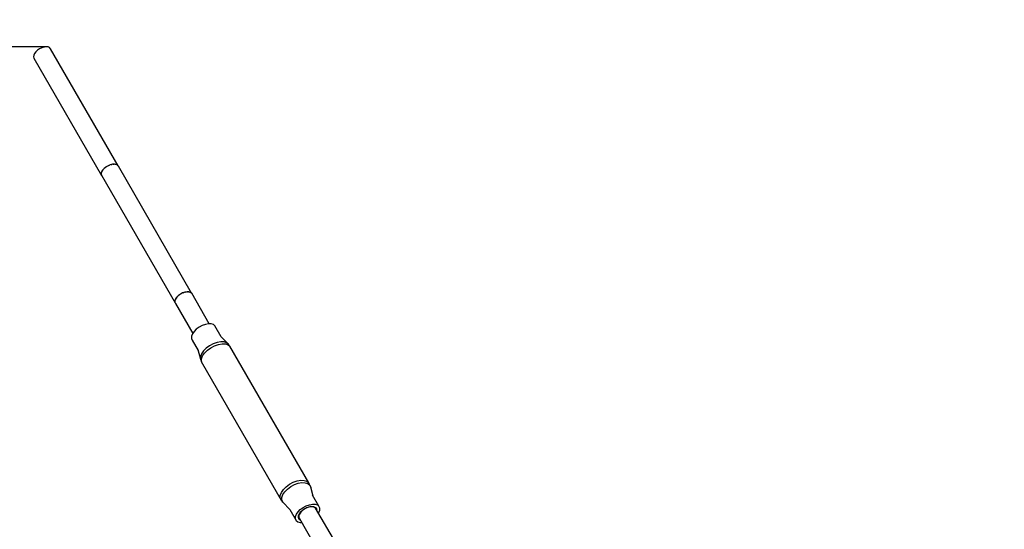
# Model space of a CAD drawing. Units: millimetres. Extents: x 99183 to 111331, y 37542 to 50037.
# Drawn here: x 103245 to 104272, y 46411 to 46942 of the extents above; entities that cross this region are included whole.
import ezdxf

# ---------------------------------------------------------------- set-up
doc = ezdxf.new("R2010")
doc.units = ezdxf.units.MM
doc.layers.add('Dimension', color=7, linetype='Continuous')
doc.layers.add('Safety Area', color=4, linetype='Continuous', lineweight=25)
doc.dimstyles.new('Standard$0', dxfattribs={"dimtxt": 0.18, "dimasz": 0.18, "dimexe": 0.18, "dimexo": 0.0625, "dimgap": 0.09, "dimtad": 0, "dimtih": 1, "dimtoh": 1, "dimdec": 4, "dimzin": 0, "dimdsep": 46, "dimtxsty": 'Standard', "dimcen": 0.09, "dimadec": 0, "dimazin": 0, "dimtfac": 1, "dimtdec": 4, "dimtofl": 0, "dimtmove": 0, "dimatfit": 3, "dimfxl": 1, "dimtolj": 1, "dimtzin": 0, "dimarcsym": 0})

# ---------------------------------------------------------------- blocks, each defined once
blk = doc.blocks.new('*D9')
at = {"layer": 'DEFPOINTS', "color": 0}
for p in [(103272.3, 46913.7), (99637, 39971.6), (103272.3, 39971.6)]:
    blk.add_point(p, dxfattribs=at)
at = {"layer": 'Dimension', "color": 0, "linetype": 'ByBlock', "lineweight": -2}
for p, q in [((103272.2, 46913.7), (99636.8, 46913.7)), ((99637, 46813.7), (99637, 43592.7)), ((99637, 40071.6), (99637, 43292.6)), ((103272.2, 39971.6), (99636.8, 39971.6))]:
    blk.add_line(p, q, dxfattribs=at)
at = {"layer": 'Dimension', "color": 0}
for points in [[(99620.3, 46813.7), (99653.7, 46813.7), (99637, 46913.7)], [(99620.3, 40071.6), (99653.7, 40071.6), (99637, 39971.6)]]:
    blk.add_solid(points, dxfattribs=at)
at = {"layer": 'Dimension', "color": 0, "insert": (99637, 43442.6), "char_height": 300, "attachment_point": 5}
blk.add_mtext('\\A1;6942', dxfattribs=at)

msp = doc.modelspace()

# ---------------------------------------------------------------- linework, layer by layer
for p, q in [((103261.4, 46908.4), (103260, 46906.6)), ((103263.2, 46910.1), (103261.4, 46908.4)), ((103265.3, 46911.5), (103263.2, 46910.1)), ((103267.7, 46912.6), (103265.3, 46911.5)), ((103270, 46913.4), (103267.7, 46912.6)), ((103272.3, 46913.7), (103270, 46913.4)), ((103274.2, 46913.5), (103272.3, 46913.7)), ((103275.7, 46912.8), (103274.2, 46913.5)), ((103276.8, 46911.7), (103275.7, 46912.8)), ((103347.3, 46789.5), (103276.8, 46911.7)), ((103259.2, 46904.8), (103259, 46903.2)), ((103259, 46903.2), (103259.4, 46901.7)), ((103260, 46906.6), (103259.2, 46904.8)), ((103259.4, 46901.7), (103330, 46779.5)), ((103331, 46785), (103330, 46783.2)), ((103330.6, 46784.4), (103330.8, 46784.7)), ((103332.5, 46786.7), (103331, 46785)), ((103331.5, 46785.5), (103332, 46786.1)), ((103332, 46786.1), (103332.3, 46786.4)), ((103334.5, 46788.3), (103332.5, 46786.7)), ((103333.2, 46787.3), (103333.8, 46787.8)), ((103333.8, 46787.8), (103334.1, 46788.1)), ((103336.7, 46789.7), (103334.5, 46788.3)), ((103335.2, 46788.8), (103335.9, 46789.3)), ((103335.9, 46789.3), (103336.3, 46789.5)), ((103339, 46790.7), (103336.7, 46789.7)), ((103337.5, 46790), (103338.2, 46790.4)), ((103338.2, 46790.4), (103338.6, 46790.5)), ((103341.4, 46791.3), (103339, 46790.7)), ((103339.8, 46790.9), (103340.6, 46791.1)), ((103340.6, 46791.1), (103341, 46791.2)), ((103343.5, 46791.4), (103341.4, 46791.3)), ((103342.1, 46791.3), (103342.8, 46791.4)), ((103342.8, 46791.4), (103343.2, 46791.4)), ((103345.4, 46791.1), (103343.5, 46791.4)), ((103344.1, 46791.3), (103344.8, 46791.2)), ((103344.8, 46791.2), (103345, 46791.1)), ((103346.7, 46790.3), (103345.4, 46791.1)), ((103345.8, 46790.8), (103346.3, 46790.6)), ((103346.3, 46790.6), (103346.5, 46790.4)), ((103347.5, 46789.1), (103346.7, 46790.3)), ((103347, 46789.9), (103347.3, 46789.5)), ((103347.4, 46789.3), (103347.3, 46789.5)), ((103423.9, 46656.8), (103347.5, 46789.1)), ((103330, 46783.2), (103329.6, 46781.4)), ((103329.6, 46781.4), (103329.8, 46780)), ((103329.6, 46780.9), (103329.6, 46781.2)), ((103329.7, 46780.5), (103329.6, 46780.9)), ((103329.7, 46782), (103329.8, 46782.6)), ((103329.8, 46782.6), (103329.9, 46782.9)), ((103329.8, 46780), (103406.6, 46646.9)), ((103330, 46779.5), (103330, 46779.7)), ((103330, 46779.5), (103330.1, 46779.4)), ((103330.3, 46783.8), (103330.6, 46784.4)), ((103408.4, 46652.6), (103407.2, 46650.8)), ((103407.5, 46651.3), (103407.8, 46651.9)), ((103407.8, 46651.9), (103408.1, 46652.2)), ((103410.1, 46654.3), (103408.4, 46652.6)), ((103408.9, 46653.1), (103409.3, 46653.6)), ((103409.3, 46653.6), (103409.7, 46654)), ((103412.2, 46655.9), (103410.1, 46654.3)), ((103410.7, 46654.8), (103411.3, 46655.3)), ((103411.3, 46655.3), (103411.7, 46655.5)), ((103414.5, 46657.1), (103412.2, 46655.9)), ((103412.8, 46656.2), (103413.5, 46656.6)), ((103413.5, 46656.6), (103414, 46656.8)), ((103416.8, 46657.9), (103414.5, 46657.1)), ((103415.2, 46657.3), (103415.9, 46657.6)), ((103415.9, 46657.6), (103416.4, 46657.8)), ((103419.1, 46658.3), (103416.8, 46657.9)), ((103417.5, 46658), (103418.2, 46658.2)), ((103418.2, 46658.2), (103418.7, 46658.2)), ((103421.1, 46658.2), (103419.1, 46658.3)), ((103419.7, 46658.3), (103420.4, 46658.3)), ((103420.4, 46658.3), (103420.7, 46658.3)), ((103422.8, 46657.7), (103421.1, 46658.2)), ((103421.6, 46658.1), (103422.2, 46658)), ((103422.2, 46658), (103422.5, 46657.8)), ((103424, 46656.8), (103422.8, 46657.7)), ((103423.1, 46657.4), (103423.5, 46657.2)), ((103423.5, 46657.2), (103423.7, 46656.9)), ((103442.3, 46624.9), (103424, 46656.8)), ((103406.4, 46648.4), (103406.5, 46648.7)), ((103406.5, 46647.9), (103406.4, 46648.4)), ((103407.2, 46650.8), (103406.5, 46649)), ((103406.5, 46649), (103406.5, 46647.5)), ((103406.5, 46647.5), (103407, 46646.1)), ((103406.6, 46646.9), (103406.6, 46647.2)), ((103406.6, 46646.9), (103406.9, 46646.5)), ((103406.7, 46649.6), (103406.8, 46650.1)), ((103406.8, 46650.1), (103407, 46650.4)), ((103407, 46646.1), (103425.1, 46614.9)), ((103431.7, 46621.5), (103428.8, 46619.3)), ((103434.9, 46623.2), (103431.7, 46621.5)), ((103438.2, 46624.4), (103434.9, 46623.2)), ((103441.4, 46624.9), (103438.2, 46624.4)), ((103444.3, 46624.8), (103441.4, 46624.9)), ((103446.6, 46624.1), (103444.3, 46624.8)), ((103448.2, 46622.7), (103446.6, 46624.1)), ((103454.8, 46611.3), (103448.2, 46622.7)), ((103423.8, 46611.9), (103423.7, 46609.7)), ((103424.7, 46614.4), (103423.8, 46611.9)), ((103426.4, 46616.9), (103424.7, 46614.4)), ((103428.8, 46619.3), (103426.4, 46616.9)), ((103462.3, 46603.6), (103454.8, 46611.3)), ((103423.7, 46609.7), (103424.5, 46607.9)), ((103424.5, 46607.9), (103430.6, 46597.3)), ((103439.2, 46599.5), (103436.4, 46596.7)), ((103442.7, 46602.1), (103439.2, 46599.5)), ((103440.3, 46597.4), (103443.9, 46600)), ((103446.5, 46604.1), (103442.7, 46602.1)), ((103443.9, 46600), (103447.8, 46602.1)), ((103450.5, 46605.5), (103446.5, 46604.1)), ((103447.8, 46602.1), (103451.8, 46603.5)), ((103454.3, 46606.2), (103450.5, 46605.5)), ((103451.8, 46603.5), (103455.7, 46604.2)), ((103457.7, 46606.1), (103454.3, 46606.2)), ((103455.7, 46604.2), (103459.2, 46604)), ((103460.4, 46605.2), (103457.7, 46606.1)), ((103459.2, 46604), (103462, 46603.1)), ((103462.3, 46603.6), (103460.4, 46605.2)), ((103462, 46603.1), (103463.9, 46601.5)), ((103462.7, 46603.1), (103462.3, 46603.6)), ((103463.8, 46601.7), (103462.7, 46603.1)), ((103463.9, 46601.5), (103463.8, 46601.7)), ((103546.1, 46459.2), (103463.9, 46601.5)), ((103430.4, 46598.2), (103433.2, 46588.1)), ((103433.3, 46590.7), (103433.2, 46588.1)), ((103434.3, 46593.7), (103433.3, 46590.7)), ((103436.4, 46596.7), (103434.3, 46593.7)), ((103434.3, 46588.4), (103435.4, 46591.4)), ((103435.4, 46591.4), (103437.4, 46594.5)), ((103437.4, 46594.5), (103440.3, 46597.4)), ((103433.2, 46588.1), (103434.2, 46585.2)), ((103434.2, 46585.7), (103434.3, 46588.4)), ((103435.2, 46583.4), (103434.2, 46585.7)), ((103434.2, 46585.2), (103435.2, 46583.4)), ((103435.2, 46583.4), (103517.3, 46441.1)), ((103522.5, 46455.1), (103526, 46457.7)), ((103526, 46457.7), (103529.9, 46459.8)), ((103527.4, 46455.3), (103531.3, 46457.3)), ((103529.9, 46459.8), (103534, 46461.2)), ((103531.3, 46457.3), (103535.2, 46458.7)), ((103534, 46461.2), (103537.9, 46461.9)), ((103535.2, 46458.7), (103539, 46459.4)), ((103537.9, 46461.9), (103541.3, 46461.7)), ((103539, 46459.4), (103542.4, 46459.3)), ((103541.3, 46461.7), (103544.1, 46460.8)), ((103542.4, 46459.3), (103545.2, 46458.4)), ((103544.1, 46460.8), (103546.1, 46459.2)), ((103545.2, 46458.4), (103547.1, 46456.8)), ((103547, 46457.5), (103546.1, 46459.2)), ((103548.1, 46454.6), (103547, 46457.5)), ((103547.1, 46456.8), (103548.1, 46454.6)), ((103516.4, 46446.1), (103517.5, 46449.1)), ((103516.4, 46443.4), (103516.4, 46446.1)), ((103517.5, 46449.1), (103519.6, 46452.2)), ((103518, 46443.9), (103519.1, 46446.9)), ((103519.1, 46446.9), (103521.1, 46449.9)), ((103519.6, 46452.2), (103522.5, 46455.1)), ((103521.1, 46449.9), (103524, 46452.7)), ((103524, 46452.7), (103527.4, 46455.3)), ((103550.6, 46445.3), (103548.1, 46454.6)), ((103556.7, 46434.8), (103550.1, 46446.3)), ((103517.3, 46441.1), (103516.4, 46443.4)), ((103517.3, 46441.1), (103517.5, 46440.9)), ((103517.5, 46440.9), (103518.5, 46439.5)), ((103518, 46441.3), (103518, 46443.9)), ((103518.9, 46439.1), (103518, 46441.3)), ((103518.5, 46439.5), (103518.9, 46439.1)), ((103518.9, 46439.1), (103526.4, 46431.4)), ((103540.2, 46433.5), (103543.4, 46435.2)), ((103543.4, 46435.2), (103546.8, 46436.4)), ((103546.8, 46436.4), (103549.9, 46437)), ((103549.9, 46437), (103552.8, 46436.9)), ((103552.8, 46436.9), (103555.1, 46436.1)), ((103555.1, 46436.1), (103556.7, 46434.8)), ((103526.4, 46431.4), (103533, 46419.9)), ((103532.3, 46424), (103533.2, 46426.5)), ((103533.2, 46426.5), (103534.9, 46429)), ((103534.9, 46429), (103537.3, 46431.4)), ((103535.3, 46424.8), (103536, 46426.7)), ((103536.5, 46426.7), (103535.9, 46425)), ((103535.9, 46425), (103535.9, 46423.4)), ((103536, 46426.7), (103537.3, 46428.6)), ((103537.8, 46428.5), (103536.5, 46426.7)), ((103537.3, 46431.4), (103540.2, 46433.5)), ((103537.3, 46428.6), (103539.1, 46430.4)), ((103539.5, 46430.2), (103537.8, 46428.5)), ((103539.1, 46430.4), (103541.3, 46432)), ((103541.5, 46431.8), (103539.5, 46430.2)), ((103541.3, 46432), (103543.8, 46433.3)), ((103543.8, 46433), (103541.5, 46431.8)), ((103543.8, 46433.3), (103546.3, 46434.2)), ((103546.2, 46433.8), (103543.8, 46433)), ((103548.5, 46434.2), (103546.2, 46433.8)), ((103546.3, 46434.2), (103548.7, 46434.7)), ((103550.5, 46434.2), (103548.5, 46434.2)), ((103548.7, 46434.7), (103550.9, 46434.6)), ((103552.2, 46433.6), (103550.5, 46434.2)), ((103550.9, 46434.6), (103552.6, 46434)), ((103553.3, 46432.7), (103552.2, 46433.6)), ((103552.6, 46434), (103553.9, 46433)), ((103574.2, 46396.5), (103553.3, 46432.7)), ((103553.9, 46433), (103554.5, 46431.6)), ((103554.5, 46430.7), (103554.5, 46431.6)), ((103556.2, 46427.7), (103556.6, 46428.2)), ((103556.6, 46428.2), (103557.5, 46430.7)), ((103557.5, 46432.9), (103556.7, 46434.8)), ((103557.5, 46430.7), (103557.5, 46432.9)), ((103532.2, 46421.8), (103532.3, 46424)), ((103533, 46419.9), (103532.2, 46421.8)), ((103533, 46419.9), (103534.7, 46418.6)), ((103534.7, 46418.6), (103537, 46417.8)), ((103535.3, 46423.1), (103535.3, 46424.8)), ((103535.9, 46421.7), (103535.3, 46423.1)), ((103535.9, 46423.4), (103536.4, 46422)), ((103535.9, 46421.7), (103537.1, 46420.7)), ((103536.4, 46422), (103552.6, 46394)), ((103537, 46417.8), (103538.9, 46417.7)), ((103537.1, 46420.7), (103537.2, 46420.6))]:
    msp.add_line(p, q)
at = {"layer": 'Safety Area'}
msp.add_circle((105268.1, 43442.6), 4822.5, dxfattribs=at)

# ---------------------------------------------------------------- dimensions: what is measured, and where the dimension line sits
at = {"layer": 'Dimension'}
dim = msp.add_linear_dim(base=(99637, 39971.6), p1=(103272.3, 46913.7), p2=(103272.3, 39971.6), angle=90, dimstyle='Standard$0', override={"dimtxt": 300, "dimasz": 100, "dimdec": 0, "dimarcsym": 1}, dxfattribs=at)
dim.commit()
dim.dimension.update_dxf_attribs({"geometry": '*D9', "text_midpoint": (99637, 43442.6)})

doc.saveas('drawing.dxf')
